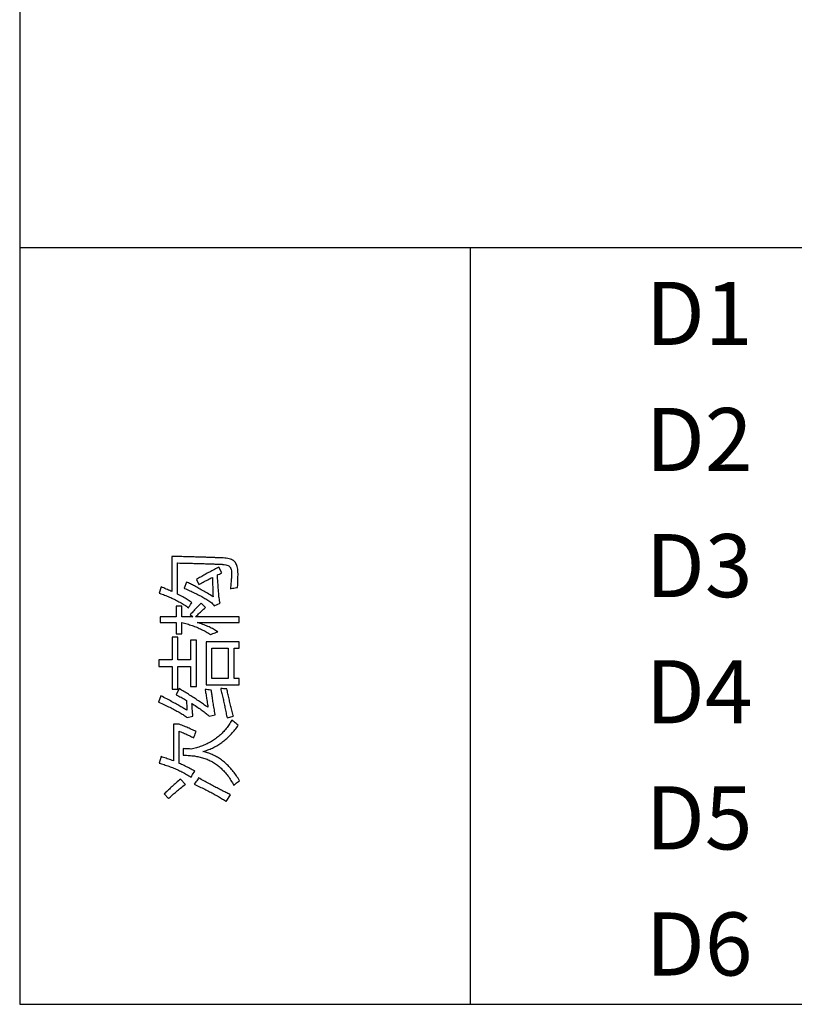
# Model space of a CAD drawing. Extents: x -34662 to -26816, y -10550 to -7168.
# Drawn here: x -28072 to -28029, y -9759 to -9704 of the extents above; entities that cross this region are included whole.
import ezdxf

# ---------------------------------------------------------------- set-up
doc = ezdxf.new("R2010")
doc.units = 0
doc.layers.get('0').update_dxf_attribs({"linetype": 'CONTINUOUS'})
for name, color, linetype in [('Chinesisch', 9, 'CONTINUOUS'), ('TXT', 1, 'CONTINUOUS'), ('V25', 4, 'CONTINUOUS')]:
    doc.layers.add(name, color=color, linetype=linetype)
doc.styles.add('ARIAL', font='arial.ttf')

# ---------------------------------------------------------------- blocks, each defined once
blk = doc.blocks.new('A$C27434478')
at = {"layer": 'Chinesisch'}
for p, q in [((28.553, -2082.483), (28.437, -2082.479)), ((28.437, -2082.479), (28.437, -2084.427)), ((28.667, -2082.486), (28.553, -2082.483)), ((28.778, -2082.489), (28.667, -2082.486)), ((28.888, -2082.492), (28.778, -2082.489)), ((28.995, -2082.495), (28.888, -2082.492)), ((29.099, -2082.498), (28.995, -2082.495)), ((29.202, -2082.501), (29.099, -2082.498)), ((29.301, -2082.504), (29.202, -2082.501)), ((29.399, -2082.507), (29.301, -2082.504)), ((29.495, -2082.509), (29.399, -2082.507)), ((29.588, -2082.512), (29.495, -2082.509)), ((29.679, -2082.514), (29.588, -2082.512)), ((29.768, -2082.517), (29.679, -2082.514)), ((29.854, -2082.52), (29.768, -2082.517)), ((29.938, -2082.522), (29.854, -2082.52)), ((30.02, -2082.525), (29.938, -2082.522)), ((30.1, -2082.527), (30.02, -2082.525)), ((30.178, -2082.53), (30.1, -2082.527)), ((30.252, -2082.532), (30.178, -2082.53)), ((30.325, -2082.534), (30.252, -2082.532)), ((30.396, -2082.536), (30.325, -2082.534)), ((30.464, -2082.539), (30.396, -2082.536)), ((30.53, -2082.541), (30.464, -2082.539)), ((30.594, -2082.543), (30.53, -2082.541)), ((30.656, -2082.545), (30.594, -2082.543)), ((30.715, -2082.547), (30.656, -2082.545)), ((30.772, -2082.549), (30.715, -2082.547)), ((30.827, -2082.551), (30.772, -2082.549)), ((30.879, -2082.553), (30.827, -2082.551)), ((30.929, -2082.555), (30.879, -2082.553)), ((30.978, -2082.557), (30.929, -2082.555)), ((31.023, -2082.558), (30.978, -2082.557)), ((31.067, -2082.56), (31.023, -2082.558)), ((31.108, -2082.562), (31.067, -2082.56)), ((31.147, -2082.564), (31.108, -2082.562)), ((31.183, -2082.565), (31.147, -2082.564)), ((31.218, -2082.566), (31.183, -2082.565)), ((31.25, -2082.568), (31.218, -2082.566)), ((31.279, -2082.57), (31.25, -2082.568)), ((31.292, -2082.57), (31.279, -2082.57)), ((31.384, -2082.576), (31.292, -2082.57)), ((31.471, -2082.586), (31.384, -2082.576)), ((31.552, -2082.599), (31.471, -2082.586)), ((31.626, -2082.616), (31.552, -2082.599)), ((31.694, -2082.636), (31.626, -2082.616)), ((31.756, -2082.66), (31.694, -2082.636)), ((31.812, -2082.687), (31.756, -2082.66)), ((28.767, -2084.585), (28.767, -2082.846)), ((28.767, -2082.846), (28.782, -2082.846)), ((28.782, -2082.846), (28.89, -2082.849)), ((28.89, -2082.849), (28.995, -2082.851)), ((28.995, -2082.851), (29.099, -2082.853)), ((29.099, -2082.853), (29.2, -2082.856)), ((29.2, -2082.856), (29.299, -2082.859)), ((29.299, -2082.859), (29.396, -2082.861)), ((29.396, -2082.861), (29.491, -2082.864)), ((29.491, -2082.864), (29.584, -2082.866)), ((29.584, -2082.866), (29.674, -2082.869)), ((29.674, -2082.869), (29.762, -2082.871)), ((29.762, -2082.871), (29.848, -2082.873)), ((29.848, -2082.873), (29.933, -2082.876)), ((29.933, -2082.876), (30.014, -2082.878)), ((30.014, -2082.878), (30.094, -2082.881)), ((30.094, -2082.881), (30.172, -2082.883)), ((30.172, -2082.883), (30.247, -2082.885)), ((30.247, -2082.885), (30.32, -2082.887)), ((30.32, -2082.887), (30.392, -2082.89)), ((30.392, -2082.89), (30.461, -2082.892)), ((30.461, -2082.892), (30.527, -2082.894)), ((30.527, -2082.894), (30.592, -2082.897)), ((30.592, -2082.897), (30.655, -2082.899)), ((30.655, -2082.899), (30.715, -2082.901)), ((30.715, -2082.901), (30.773, -2082.903)), ((30.806, -2083.208), (30.739, -2083.244)), ((30.773, -2082.903), (30.83, -2082.905)), ((30.873, -2083.173), (30.806, -2083.208)), ((30.83, -2082.905), (30.883, -2082.907)), ((30.94, -2083.137), (30.873, -2083.173)), ((30.883, -2082.907), (30.935, -2082.909)), ((30.935, -2082.909), (30.985, -2082.911)), ((31.009, -2083.101), (30.94, -2083.137)), ((30.985, -2082.911), (31.033, -2082.913)), ((31.049, -2083.08), (31.009, -2083.101)), ((31.033, -2082.913), (31.078, -2082.915)), ((31.22, -2083.401), (31.049, -2083.08)), ((31.078, -2082.915), (31.121, -2082.917)), ((31.121, -2082.917), (31.162, -2082.918)), ((31.162, -2082.918), (31.201, -2082.92)), ((31.201, -2082.92), (31.238, -2082.922)), ((31.238, -2082.922), (31.263, -2082.924)), ((31.263, -2082.924), (31.356, -2082.932)), ((31.356, -2082.932), (31.437, -2082.945)), ((31.437, -2082.945), (31.507, -2082.964)), ((31.507, -2082.964), (31.565, -2082.987)), ((31.565, -2082.987), (31.613, -2083.015)), ((31.613, -2083.015), (31.649, -2083.049)), ((31.649, -2083.049), (31.66, -2083.06)), ((31.66, -2083.06), (31.691, -2083.103)), ((31.691, -2083.103), (31.716, -2083.155)), ((31.716, -2083.155), (31.735, -2083.218)), ((31.735, -2083.218), (31.749, -2083.292)), ((31.863, -2082.717), (31.812, -2082.687)), ((31.906, -2082.751), (31.863, -2082.717)), ((31.943, -2082.787), (31.906, -2082.751)), ((31.976, -2082.827), (31.943, -2082.787)), ((32.006, -2082.873), (31.976, -2082.827)), ((32.032, -2082.925), (32.006, -2082.873)), ((32.056, -2082.983), (32.032, -2082.925)), ((32.075, -2083.047), (32.056, -2082.983)), ((32.091, -2083.117), (32.075, -2083.047)), ((32.103, -2083.193), (32.091, -2083.117)), ((32.112, -2083.275), (32.103, -2083.193)), ((29.864, -2083.729), (29.806, -2083.763)), ((29.806, -2083.763), (29.951, -2084.038)), ((29.923, -2083.695), (29.864, -2083.729)), ((29.983, -2083.662), (29.923, -2083.695)), ((30.043, -2083.627), (29.983, -2083.662)), ((30.104, -2083.593), (30.043, -2083.627)), ((30.165, -2083.559), (30.104, -2083.593)), ((30.227, -2083.524), (30.165, -2083.559)), ((30.289, -2083.49), (30.227, -2083.524)), ((30.351, -2083.455), (30.289, -2083.49)), ((30.415, -2083.42), (30.351, -2083.455)), ((30.479, -2083.385), (30.415, -2083.42)), ((30.438, -2083.778), (30.503, -2083.745)), ((30.543, -2083.35), (30.479, -2083.385)), ((30.503, -2083.745), (30.567, -2083.713)), ((30.608, -2083.315), (30.543, -2083.35)), ((30.567, -2083.713), (30.631, -2083.681)), ((30.674, -2083.279), (30.608, -2083.315)), ((30.631, -2083.681), (30.696, -2083.65)), ((30.739, -2083.244), (30.674, -2083.279)), ((30.696, -2083.65), (30.698, -2083.695)), ((30.698, -2083.695), (30.7, -2083.755)), ((30.7, -2083.755), (30.703, -2083.817)), ((30.976, -2083.514), (31.023, -2083.492)), ((30.98, -2083.588), (30.976, -2083.514)), ((30.985, -2083.661), (30.98, -2083.588)), ((30.99, -2083.734), (30.985, -2083.661)), ((30.995, -2083.807), (30.99, -2083.734)), ((31.023, -2083.492), (31.088, -2083.461)), ((31.088, -2083.461), (31.154, -2083.431)), ((31.154, -2083.431), (31.22, -2083.401)), ((31.745, -2083.752), (31.741, -2083.823)), ((31.749, -2083.683), (31.745, -2083.752)), ((31.749, -2083.292), (31.756, -2083.376)), ((31.753, -2083.614), (31.749, -2083.683)), ((31.755, -2083.547), (31.753, -2083.614)), ((31.757, -2083.482), (31.755, -2083.547)), ((31.756, -2083.376), (31.757, -2083.469)), ((31.757, -2083.469), (31.757, -2083.482)), ((32.117, -2083.363), (32.112, -2083.275)), ((32.113, -2083.809), (32.115, -2083.738)), ((32.115, -2083.738), (32.117, -2083.666)), ((32.119, -2083.456), (32.117, -2083.363)), ((32.117, -2083.666), (32.118, -2083.595)), ((32.118, -2083.595), (32.119, -2083.526)), ((32.119, -2083.526), (32.119, -2083.456)), ((27.855, -2084.174), (27.742, -2084.522)), ((27.925, -2084.204), (27.855, -2084.174)), ((27.995, -2084.233), (27.925, -2084.204)), ((28.063, -2084.263), (27.995, -2084.233)), ((28.131, -2084.292), (28.063, -2084.263)), ((28.197, -2084.32), (28.131, -2084.292)), ((29.264, -2083.908), (29.124, -2084.247)), ((29.124, -2084.247), (29.144, -2084.255)), ((29.144, -2084.255), (29.219, -2084.287)), ((29.219, -2084.287), (29.293, -2084.32)), ((29.315, -2083.931), (29.264, -2083.908)), ((29.367, -2083.955), (29.315, -2083.931)), ((29.421, -2083.981), (29.367, -2083.955)), ((29.476, -2084.008), (29.421, -2083.981)), ((29.531, -2084.035), (29.476, -2084.008)), ((29.588, -2084.064), (29.531, -2084.035)), ((29.645, -2084.094), (29.588, -2084.064)), ((29.704, -2084.125), (29.645, -2084.094)), ((29.764, -2084.156), (29.704, -2084.125)), ((29.825, -2084.189), (29.764, -2084.156)), ((29.887, -2084.223), (29.825, -2084.189)), ((29.95, -2084.258), (29.887, -2084.223)), ((30.014, -2084.294), (29.95, -2084.258)), ((29.951, -2084.038), (29.99, -2084.016)), ((29.99, -2084.016), (30.053, -2083.981)), ((30.079, -2084.331), (30.014, -2084.294)), ((30.053, -2083.981), (30.117, -2083.946)), ((30.117, -2083.946), (30.181, -2083.912)), ((30.181, -2083.912), (30.246, -2083.878)), ((30.246, -2083.878), (30.31, -2083.844)), ((30.31, -2083.844), (30.374, -2083.811)), ((30.374, -2083.811), (30.438, -2083.778)), ((30.703, -2083.817), (30.705, -2083.88)), ((30.705, -2083.88), (30.708, -2083.946)), ((30.708, -2083.946), (30.71, -2084.015)), ((30.71, -2084.015), (30.712, -2084.084)), ((30.712, -2084.084), (30.715, -2084.156)), ((30.715, -2084.156), (30.718, -2084.231)), ((30.718, -2084.231), (30.72, -2084.307)), ((30.72, -2084.307), (30.722, -2084.386)), ((31, -2083.88), (30.995, -2083.807)), ((31.004, -2083.952), (31, -2083.88)), ((31.009, -2084.024), (31.004, -2083.952)), ((31.014, -2084.097), (31.009, -2084.024)), ((31.019, -2084.169), (31.014, -2084.097)), ((31.025, -2084.241), (31.019, -2084.169)), ((31.03, -2084.313), (31.025, -2084.241)), ((31.035, -2084.385), (31.03, -2084.313)), ((31.707, -2084.199), (31.699, -2084.278)), ((31.699, -2084.278), (31.745, -2084.268)), ((31.715, -2084.121), (31.707, -2084.199)), ((31.723, -2084.044), (31.715, -2084.121)), ((31.729, -2083.969), (31.723, -2084.044)), ((31.735, -2083.896), (31.729, -2083.969)), ((31.741, -2083.823), (31.735, -2083.896)), ((31.745, -2084.268), (31.82, -2084.251)), ((31.82, -2084.251), (31.892, -2084.237)), ((31.892, -2084.237), (31.962, -2084.223)), ((31.962, -2084.223), (32.031, -2084.212)), ((32.031, -2084.212), (32.096, -2084.201)), ((32.096, -2084.201), (32.098, -2084.178)), ((32.098, -2084.178), (32.101, -2084.103)), ((32.101, -2084.103), (32.105, -2084.029)), ((32.105, -2084.029), (32.108, -2083.955)), ((32.108, -2083.955), (32.111, -2083.882)), ((32.111, -2083.882), (32.113, -2083.809)), ((27.742, -2084.522), (27.761, -2084.529)), ((27.761, -2084.529), (27.833, -2084.553)), ((27.833, -2084.553), (27.904, -2084.578)), ((27.904, -2084.578), (27.974, -2084.604)), ((27.974, -2084.604), (28.045, -2084.63)), ((28.045, -2084.63), (28.114, -2084.657)), ((28.114, -2084.657), (28.182, -2084.685)), ((28.182, -2084.685), (28.25, -2084.713)), ((28.262, -2084.349), (28.197, -2084.32)), ((28.25, -2084.713), (28.318, -2084.742)), ((28.327, -2084.377), (28.262, -2084.349)), ((28.318, -2084.742), (28.384, -2084.771)), ((28.39, -2084.405), (28.327, -2084.377)), ((28.384, -2084.771), (28.451, -2084.801)), ((28.437, -2084.427), (28.39, -2084.405)), ((28.451, -2084.801), (28.516, -2084.833)), ((28.516, -2084.833), (28.581, -2084.864)), ((28.841, -2084.623), (28.767, -2084.585)), ((28.912, -2084.661), (28.841, -2084.623)), ((28.981, -2084.698), (28.912, -2084.661)), ((29.048, -2084.735), (28.981, -2084.698)), ((29.115, -2084.772), (29.048, -2084.735)), ((29.178, -2084.809), (29.115, -2084.772)), ((29.24, -2084.845), (29.178, -2084.809)), ((29.3, -2084.882), (29.24, -2084.845)), ((29.293, -2084.32), (29.367, -2084.352)), ((29.367, -2084.352), (29.439, -2084.385)), ((29.439, -2084.385), (29.51, -2084.418)), ((29.51, -2084.418), (29.58, -2084.45)), ((29.58, -2084.45), (29.649, -2084.483)), ((29.649, -2084.483), (29.717, -2084.516)), ((29.717, -2084.516), (29.784, -2084.549)), ((29.784, -2084.549), (29.85, -2084.582)), ((29.85, -2084.582), (29.915, -2084.614)), ((29.915, -2084.614), (29.978, -2084.647)), ((29.978, -2084.647), (30.041, -2084.68)), ((30.041, -2084.68), (30.103, -2084.713)), ((30.146, -2084.369), (30.079, -2084.331)), ((30.103, -2084.713), (30.163, -2084.746)), ((30.213, -2084.409), (30.146, -2084.369)), ((30.163, -2084.746), (30.223, -2084.779)), ((30.282, -2084.448), (30.213, -2084.409)), ((30.223, -2084.779), (30.28, -2084.813)), ((30.28, -2084.813), (30.338, -2084.846)), ((30.352, -2084.49), (30.282, -2084.448)), ((30.338, -2084.846), (30.394, -2084.879)), ((30.422, -2084.532), (30.352, -2084.49)), ((30.495, -2084.575), (30.422, -2084.532)), ((30.568, -2084.62), (30.495, -2084.575)), ((30.641, -2084.665), (30.568, -2084.62)), ((30.716, -2084.711), (30.641, -2084.665)), ((30.732, -2084.721), (30.716, -2084.711)), ((30.722, -2084.386), (30.725, -2084.466)), ((30.725, -2084.466), (30.728, -2084.549)), ((30.728, -2084.549), (30.729, -2084.634)), ((30.729, -2084.634), (30.732, -2084.721)), ((31.041, -2084.456), (31.035, -2084.385)), ((31.046, -2084.528), (31.041, -2084.456)), ((31.052, -2084.6), (31.046, -2084.528)), ((31.057, -2084.671), (31.052, -2084.6)), ((31.063, -2084.725), (31.057, -2084.671)), ((31.057, -2084.671), (31.057, -2084.671)), ((31.072, -2084.787), (31.063, -2084.725)), ((31.084, -2084.856), (31.072, -2084.787)), ((31.098, -2084.933), (31.084, -2084.856)), ((28.581, -2084.864), (28.645, -2084.896)), ((28.645, -2084.896), (28.709, -2084.929)), ((28.993, -2085.25), (28.691, -2085.25)), ((28.691, -2085.25), (28.691, -2085.837)), ((28.709, -2084.929), (28.772, -2084.962)), ((28.772, -2084.962), (28.834, -2084.996)), ((28.834, -2084.996), (28.896, -2085.031)), ((28.896, -2085.031), (28.957, -2085.066)), ((28.957, -2085.066), (29.018, -2085.102)), ((28.993, -2085.837), (28.993, -2085.25)), ((29.018, -2085.102), (29.078, -2085.138)), ((29.078, -2085.138), (29.137, -2085.176)), ((29.137, -2085.176), (29.196, -2085.213)), ((29.196, -2085.213), (29.254, -2085.252)), ((29.254, -2085.252), (29.311, -2085.291)), ((29.359, -2084.918), (29.3, -2084.882)), ((29.311, -2085.291), (29.368, -2085.331)), ((29.415, -2084.955), (29.359, -2084.918)), ((29.368, -2085.331), (29.397, -2085.284)), ((29.397, -2085.284), (29.44, -2085.218)), ((29.47, -2084.99), (29.415, -2084.955)), ((29.44, -2085.218), (29.481, -2085.158)), ((29.523, -2085.026), (29.47, -2084.99)), ((29.481, -2085.158), (29.52, -2085.102)), ((29.52, -2085.102), (29.558, -2085.051)), ((29.558, -2085.051), (29.523, -2085.026)), ((29.76, -2085.399), (29.71, -2085.452)), ((29.809, -2085.346), (29.76, -2085.399)), ((29.86, -2085.292), (29.809, -2085.346)), ((29.91, -2085.239), (29.86, -2085.292)), ((29.962, -2085.185), (29.91, -2085.239)), ((30.014, -2085.13), (29.962, -2085.185)), ((30.065, -2085.076), (30.014, -2085.13)), ((30.068, -2085.073), (30.065, -2085.076)), ((30.317, -2085.313), (30.068, -2085.073)), ((30.198, -2085.418), (30.256, -2085.366)), ((30.256, -2085.366), (30.317, -2085.313)), ((30.394, -2084.879), (30.449, -2084.912)), ((30.449, -2084.912), (30.503, -2084.945)), ((30.503, -2084.945), (30.556, -2084.978)), ((30.556, -2084.978), (30.603, -2085.014)), ((30.603, -2085.014), (30.659, -2085.06)), ((30.659, -2085.06), (30.71, -2085.111)), ((30.71, -2085.111), (30.757, -2085.164)), ((30.757, -2085.164), (30.8, -2085.223)), ((30.8, -2085.223), (31.125, -2085.069)), ((31.114, -2085.017), (31.098, -2084.933)), ((31.125, -2085.069), (31.114, -2085.017)), ((27.796, -2085.837), (27.796, -2086.149)), ((28.691, -2085.837), (27.796, -2085.837)), ((29.603, -2085.837), (28.993, -2085.837)), ((29.519, -2085.659), (29.472, -2085.71)), ((29.472, -2085.71), (29.603, -2085.837)), ((29.566, -2085.608), (29.519, -2085.659)), ((29.614, -2085.556), (29.566, -2085.608)), ((29.662, -2085.504), (29.614, -2085.556)), ((29.71, -2085.452), (29.662, -2085.504)), ((29.761, -2085.837), (29.786, -2085.811)), ((32.182, -2085.837), (29.761, -2085.837)), ((29.786, -2085.811), (29.832, -2085.765)), ((29.832, -2085.765), (29.88, -2085.717)), ((29.88, -2085.717), (29.929, -2085.668)), ((29.929, -2085.668), (29.98, -2085.62)), ((29.98, -2085.62), (30.032, -2085.57)), ((30.032, -2085.57), (30.086, -2085.52)), ((30.086, -2085.52), (30.141, -2085.469)), ((30.141, -2085.469), (30.198, -2085.418)), ((32.182, -2086.149), (32.182, -2085.837)), ((27.796, -2086.149), (28.691, -2086.149)), ((28.691, -2086.149), (28.691, -2086.786)), ((28.993, -2086.786), (28.993, -2086.153)), ((28.993, -2086.153), (29.009, -2086.157)), ((29.009, -2086.157), (29.08, -2086.173)), ((29.08, -2086.173), (29.152, -2086.191)), ((29.152, -2086.191), (29.222, -2086.21)), ((29.222, -2086.21), (29.292, -2086.229)), ((29.292, -2086.229), (29.362, -2086.25)), ((29.362, -2086.25), (29.432, -2086.272)), ((29.432, -2086.272), (29.5, -2086.293)), ((29.5, -2086.293), (29.568, -2086.317)), ((29.568, -2086.317), (29.636, -2086.341)), ((29.636, -2086.341), (29.704, -2086.366)), ((29.704, -2086.366), (29.771, -2086.392)), ((29.771, -2086.392), (29.837, -2086.419)), ((29.837, -2086.419), (29.903, -2086.447)), ((29.936, -2086.175), (29.856, -2086.149)), ((29.856, -2086.149), (32.182, -2086.149)), ((29.903, -2086.447), (29.969, -2086.477)), ((30.014, -2086.201), (29.936, -2086.175)), ((29.969, -2086.477), (30.034, -2086.506)), ((30.09, -2086.228), (30.014, -2086.201)), ((30.165, -2086.255), (30.09, -2086.228)), ((30.238, -2086.283), (30.165, -2086.255)), ((30.309, -2086.311), (30.238, -2086.283)), ((30.378, -2086.34), (30.309, -2086.311)), ((30.446, -2086.369), (30.378, -2086.34)), ((30.511, -2086.399), (30.446, -2086.369)), ((30.575, -2086.429), (30.511, -2086.399)), ((30.637, -2086.461), (30.575, -2086.429)), ((30.698, -2086.492), (30.637, -2086.461)), ((30.756, -2086.524), (30.698, -2086.492)), ((28.781, -2086.967), (28.456, -2086.967)), ((28.456, -2086.967), (28.456, -2088.232)), ((28.691, -2086.786), (28.993, -2086.786)), ((28.781, -2088.232), (28.781, -2086.967)), ((30.034, -2086.506), (30.098, -2086.537)), ((30.098, -2086.537), (30.162, -2086.569)), ((30.162, -2086.569), (30.225, -2086.602)), ((30.225, -2086.602), (30.288, -2086.635)), ((30.288, -2086.635), (30.351, -2086.67)), ((30.351, -2086.67), (30.413, -2086.705)), ((30.413, -2086.705), (30.475, -2086.742)), ((30.475, -2086.742), (30.536, -2086.779)), ((30.536, -2086.779), (30.597, -2086.818)), ((30.597, -2086.818), (30.655, -2086.794)), ((30.655, -2086.794), (30.724, -2086.766)), ((30.724, -2086.766), (30.793, -2086.741)), ((30.812, -2086.557), (30.756, -2086.524)), ((30.793, -2086.741), (30.86, -2086.717)), ((30.867, -2086.59), (30.812, -2086.557)), ((30.86, -2086.717), (30.927, -2086.694)), ((30.921, -2086.624), (30.867, -2086.59)), ((30.972, -2086.658), (30.921, -2086.624)), ((30.927, -2086.694), (30.994, -2086.673)), ((30.994, -2086.673), (30.972, -2086.658)), ((29.811, -2087.125), (29.486, -2087.125)), ((29.486, -2087.125), (29.486, -2088.232)), ((29.811, -2089.696), (29.811, -2087.125)), ((30.343, -2087.22), (30.343, -2089.606)), ((32.178, -2087.22), (30.343, -2087.22)), ((30.66, -2089.253), (30.66, -2087.573)), ((30.66, -2087.573), (31.581, -2087.573)), ((31.581, -2087.573), (31.581, -2089.253)), ((31.897, -2089.253), (31.897, -2087.573)), ((31.897, -2087.573), (32.178, -2087.573)), ((32.178, -2087.573), (32.178, -2087.22)), ((27.733, -2088.232), (27.733, -2088.594)), ((28.456, -2088.232), (27.733, -2088.232)), ((27.733, -2088.594), (28.456, -2088.594)), ((28.456, -2088.594), (28.456, -2089.845)), ((29.486, -2088.232), (28.781, -2088.232)), ((28.781, -2089.845), (28.781, -2088.594)), ((28.781, -2088.594), (29.486, -2088.594)), ((29.486, -2088.594), (29.486, -2089.696)), ((29.486, -2089.696), (29.811, -2089.696)), ((30.343, -2089.606), (32.178, -2089.606)), ((31.581, -2089.253), (30.66, -2089.253)), ((32.178, -2089.253), (31.897, -2089.253)), ((32.178, -2089.606), (32.178, -2089.253)), ((27.837, -2090.225), (27.702, -2090.568)), ((27.92, -2090.267), (27.837, -2090.225)), ((28.001, -2090.309), (27.92, -2090.267)), ((28.081, -2090.35), (28.001, -2090.309)), ((28.456, -2089.845), (28.781, -2089.845)), ((28.857, -2089.823), (28.691, -2090.157)), ((28.691, -2090.157), (28.694, -2090.159)), ((28.694, -2090.159), (28.762, -2090.196)), ((28.762, -2090.196), (28.828, -2090.232)), ((28.828, -2090.232), (28.894, -2090.268)), ((28.923, -2089.862), (28.857, -2089.823)), ((28.894, -2090.268), (28.958, -2090.304)), ((28.988, -2089.901), (28.923, -2089.862)), ((28.958, -2090.304), (29.021, -2090.339)), ((29.052, -2089.94), (28.988, -2089.901)), ((29.117, -2089.98), (29.052, -2089.94)), ((29.18, -2090.019), (29.117, -2089.98)), ((29.244, -2090.058), (29.18, -2090.019)), ((29.307, -2090.098), (29.244, -2090.058)), ((29.369, -2090.137), (29.307, -2090.098)), ((29.432, -2090.177), (29.369, -2090.137)), ((29.494, -2090.216), (29.432, -2090.177)), ((29.556, -2090.256), (29.494, -2090.216)), ((29.617, -2090.295), (29.556, -2090.256)), ((29.678, -2090.335), (29.617, -2090.295)), ((30.294, -2089.863), (30.303, -2089.914)), ((30.367, -2089.874), (30.294, -2089.863)), ((30.303, -2089.914), (30.313, -2089.974)), ((30.313, -2089.974), (30.323, -2090.036)), ((30.323, -2090.036), (30.333, -2090.1)), ((30.333, -2090.1), (30.344, -2090.166)), ((30.344, -2090.166), (30.355, -2090.234)), ((30.355, -2090.234), (30.366, -2090.305)), ((30.366, -2090.305), (30.377, -2090.377)), ((30.44, -2089.884), (30.367, -2089.874)), ((30.512, -2089.892), (30.44, -2089.884)), ((30.583, -2089.899), (30.512, -2089.892)), ((30.637, -2089.904), (30.583, -2089.899)), ((30.645, -2089.958), (30.637, -2089.904)), ((30.653, -2090.013), (30.645, -2089.958)), ((30.662, -2090.07), (30.653, -2090.013)), ((30.67, -2090.13), (30.662, -2090.07)), ((30.68, -2090.191), (30.67, -2090.13)), ((30.689, -2090.255), (30.68, -2090.191)), ((30.699, -2090.32), (30.689, -2090.255)), ((30.71, -2090.388), (30.699, -2090.32)), ((31.157, -2089.818), (31.157, -2089.822)), ((31.232, -2089.823), (31.157, -2089.818)), ((31.157, -2089.822), (31.175, -2089.891)), ((31.175, -2089.891), (31.191, -2089.96)), ((31.191, -2089.96), (31.208, -2090.03)), ((31.208, -2090.03), (31.224, -2090.099)), ((31.224, -2090.099), (31.24, -2090.169)), ((31.306, -2089.827), (31.232, -2089.823)), ((31.24, -2090.169), (31.256, -2090.239)), ((31.256, -2090.239), (31.273, -2090.309)), ((31.273, -2090.309), (31.289, -2090.379)), ((31.378, -2089.83), (31.306, -2089.827)), ((31.449, -2089.832), (31.378, -2089.83)), ((31.5, -2089.832), (31.449, -2089.832)), ((31.514, -2089.9), (31.5, -2089.832)), ((31.529, -2089.968), (31.514, -2089.9)), ((31.544, -2090.037), (31.529, -2089.968)), ((31.559, -2090.106), (31.544, -2090.037)), ((31.574, -2090.175), (31.559, -2090.106)), ((31.59, -2090.244), (31.574, -2090.175)), ((31.605, -2090.313), (31.59, -2090.244)), ((31.621, -2090.383), (31.605, -2090.313)), ((27.702, -2090.568), (27.723, -2090.577)), ((27.723, -2090.577), (27.804, -2090.613)), ((27.804, -2090.613), (27.885, -2090.648)), ((27.885, -2090.648), (27.964, -2090.683)), ((27.964, -2090.683), (28.041, -2090.718)), ((28.041, -2090.718), (28.116, -2090.753)), ((28.159, -2090.391), (28.081, -2090.35)), ((28.116, -2090.753), (28.191, -2090.788)), ((28.234, -2090.431), (28.159, -2090.391)), ((28.191, -2090.788), (28.263, -2090.823)), ((28.309, -2090.47), (28.234, -2090.431)), ((28.263, -2090.823), (28.334, -2090.857)), ((28.381, -2090.508), (28.309, -2090.47)), ((28.334, -2090.857), (28.403, -2090.892)), ((28.451, -2090.546), (28.381, -2090.508)), ((28.52, -2090.583), (28.451, -2090.546)), ((28.587, -2090.62), (28.52, -2090.583)), ((28.651, -2090.655), (28.587, -2090.62)), ((28.714, -2090.69), (28.651, -2090.655)), ((28.776, -2090.725), (28.714, -2090.69)), ((28.835, -2090.758), (28.776, -2090.725)), ((28.892, -2090.792), (28.835, -2090.758)), ((28.948, -2090.823), (28.892, -2090.792)), ((29.002, -2090.855), (28.948, -2090.823)), ((29.054, -2090.886), (29.002, -2090.855)), ((29.021, -2090.339), (29.083, -2090.374)), ((29.083, -2090.374), (29.144, -2090.409)), ((29.144, -2090.409), (29.204, -2090.444)), ((29.204, -2090.444), (29.262, -2090.478)), ((29.262, -2090.478), (29.263, -2090.52)), ((29.263, -2090.52), (29.265, -2090.594)), ((29.265, -2090.594), (29.268, -2090.667)), ((29.268, -2090.667), (29.27, -2090.74)), ((29.27, -2090.74), (29.272, -2090.813)), ((29.272, -2090.813), (29.274, -2090.884)), ((29.563, -2090.656), (29.586, -2090.671)), ((29.567, -2090.735), (29.563, -2090.656)), ((29.572, -2090.813), (29.567, -2090.735)), ((29.578, -2090.888), (29.572, -2090.813)), ((29.586, -2090.671), (29.664, -2090.719)), ((29.664, -2090.719), (29.739, -2090.767)), ((29.738, -2090.374), (29.678, -2090.335)), ((29.799, -2090.414), (29.738, -2090.374)), ((29.739, -2090.767), (29.812, -2090.813)), ((29.858, -2090.453), (29.799, -2090.414)), ((29.812, -2090.813), (29.882, -2090.86)), ((29.917, -2090.493), (29.858, -2090.453)), ((29.882, -2090.86), (29.949, -2090.904)), ((29.976, -2090.532), (29.917, -2090.493)), ((30.036, -2090.572), (29.976, -2090.532)), ((30.094, -2090.612), (30.036, -2090.572)), ((30.152, -2090.651), (30.094, -2090.612)), ((30.209, -2090.691), (30.152, -2090.651)), ((30.266, -2090.731), (30.209, -2090.691)), ((30.323, -2090.77), (30.266, -2090.731)), ((30.38, -2090.809), (30.323, -2090.77)), ((30.377, -2090.377), (30.388, -2090.452)), ((30.436, -2090.849), (30.38, -2090.809)), ((30.388, -2090.452), (30.4, -2090.528)), ((30.4, -2090.528), (30.411, -2090.608)), ((30.411, -2090.608), (30.423, -2090.689)), ((30.423, -2090.689), (30.436, -2090.772)), ((30.436, -2090.772), (30.448, -2090.857)), ((30.448, -2090.857), (30.436, -2090.849)), ((30.72, -2090.457), (30.71, -2090.388)), ((30.731, -2090.529), (30.72, -2090.457)), ((30.743, -2090.602), (30.731, -2090.529)), ((30.755, -2090.677), (30.743, -2090.602)), ((30.767, -2090.755), (30.755, -2090.677)), ((30.779, -2090.834), (30.767, -2090.755)), ((30.793, -2090.916), (30.779, -2090.834)), ((31.289, -2090.379), (31.305, -2090.449)), ((31.305, -2090.449), (31.32, -2090.52)), ((31.32, -2090.52), (31.336, -2090.591)), ((31.336, -2090.591), (31.351, -2090.661)), ((31.351, -2090.661), (31.366, -2090.732)), ((31.366, -2090.732), (31.382, -2090.803)), ((31.382, -2090.803), (31.397, -2090.874)), ((31.397, -2090.874), (31.412, -2090.945)), ((31.638, -2090.453), (31.621, -2090.383)), ((31.654, -2090.523), (31.638, -2090.453)), ((31.671, -2090.593), (31.654, -2090.523)), ((31.688, -2090.664), (31.671, -2090.593)), ((31.705, -2090.734), (31.688, -2090.664)), ((31.723, -2090.805), (31.705, -2090.734)), ((31.74, -2090.877), (31.723, -2090.805)), ((28.403, -2090.892), (28.471, -2090.926)), ((28.471, -2090.926), (28.537, -2090.961)), ((28.537, -2090.961), (28.603, -2090.995)), ((28.603, -2090.995), (28.666, -2091.029)), ((28.666, -2091.029), (28.727, -2091.064)), ((28.727, -2091.064), (28.788, -2091.097)), ((28.788, -2091.097), (28.847, -2091.131)), ((28.847, -2091.131), (28.904, -2091.165)), ((28.904, -2091.165), (28.959, -2091.198)), ((28.959, -2091.198), (29.013, -2091.232)), ((29.013, -2091.232), (29.066, -2091.265)), ((29.105, -2090.916), (29.054, -2090.886)), ((29.066, -2091.265), (29.117, -2091.299)), ((29.153, -2090.946), (29.105, -2090.916)), ((29.117, -2091.299), (29.166, -2091.332)), ((29.2, -2090.975), (29.153, -2090.946)), ((29.166, -2091.332), (29.214, -2091.365)), ((29.244, -2091.003), (29.2, -2090.975)), ((29.214, -2091.365), (29.26, -2091.399)), ((29.278, -2091.024), (29.244, -2091.003)), ((29.26, -2091.399), (29.305, -2091.431)), ((29.274, -2090.884), (29.276, -2090.955)), ((29.276, -2090.955), (29.278, -2091.024)), ((29.305, -2091.431), (29.612, -2091.346)), ((29.583, -2090.963), (29.578, -2090.888)), ((29.588, -2091.035), (29.583, -2090.963)), ((29.594, -2091.106), (29.588, -2091.035)), ((29.599, -2091.176), (29.594, -2091.106)), ((29.604, -2091.244), (29.599, -2091.176)), ((29.609, -2091.31), (29.604, -2091.244)), ((29.612, -2091.346), (29.609, -2091.31)), ((29.949, -2090.904), (30.014, -2090.949)), ((30.014, -2090.949), (30.076, -2090.993)), ((30.076, -2090.993), (30.136, -2091.035)), ((30.136, -2091.035), (30.192, -2091.077)), ((30.192, -2091.077), (30.247, -2091.117)), ((30.247, -2091.117), (30.298, -2091.158)), ((30.298, -2091.158), (30.347, -2091.197)), ((30.347, -2091.197), (30.392, -2091.235)), ((30.392, -2091.235), (30.436, -2091.273)), ((30.436, -2091.273), (30.477, -2091.31)), ((30.477, -2091.31), (30.515, -2091.346)), ((30.515, -2091.346), (30.85, -2091.273)), ((30.806, -2090.999), (30.793, -2090.916)), ((30.819, -2091.085), (30.806, -2090.999)), ((30.833, -2091.172), (30.819, -2091.085)), ((30.848, -2091.262), (30.833, -2091.172)), ((30.85, -2091.273), (30.848, -2091.262)), ((31.412, -2090.945), (31.427, -2091.017)), ((31.427, -2091.017), (31.441, -2091.089)), ((31.441, -2091.089), (31.456, -2091.16)), ((31.456, -2091.16), (31.471, -2091.233)), ((31.471, -2091.233), (31.485, -2091.304)), ((31.485, -2091.304), (31.499, -2091.377)), ((31.499, -2091.377), (31.514, -2091.45)), ((31.514, -2091.45), (31.861, -2091.35)), ((31.758, -2090.949), (31.74, -2090.877)), ((31.776, -2091.02), (31.758, -2090.949)), ((31.794, -2091.093), (31.776, -2091.02)), ((31.813, -2091.164), (31.794, -2091.093)), ((31.831, -2091.237), (31.813, -2091.164)), ((31.851, -2091.31), (31.831, -2091.237)), ((31.861, -2091.35), (31.851, -2091.31)), ((28.857, -2091.802), (28.537, -2091.802)), ((28.537, -2091.802), (28.537, -2093.835)), ((28.928, -2091.829), (28.857, -2091.802)), ((28.998, -2091.855), (28.928, -2091.829)), ((29.068, -2091.882), (28.998, -2091.855)), ((29.136, -2091.909), (29.068, -2091.882)), ((29.204, -2091.937), (29.136, -2091.909)), ((29.271, -2091.965), (29.204, -2091.937)), ((29.338, -2091.994), (29.271, -2091.965)), ((31.552, -2091.925), (31.51, -2091.982)), ((31.593, -2091.868), (31.552, -2091.925)), ((31.632, -2091.81), (31.593, -2091.868)), ((31.672, -2091.751), (31.632, -2091.81)), ((31.71, -2091.69), (31.672, -2091.751)), ((31.747, -2091.628), (31.71, -2091.69)), ((31.783, -2091.565), (31.747, -2091.628)), ((31.784, -2091.562), (31.783, -2091.565)), ((31.846, -2091.619), (31.784, -2091.562)), ((31.905, -2091.671), (31.846, -2091.619)), ((31.962, -2091.72), (31.905, -2091.671)), ((32.017, -2091.765), (31.962, -2091.72)), ((32.07, -2091.807), (32.017, -2091.765)), ((32.045, -2091.982), (32.091, -2091.92)), ((32.12, -2091.844), (32.07, -2091.807)), ((32.091, -2091.92), (32.137, -2091.856)), ((32.137, -2091.856), (32.12, -2091.844)), ((28.857, -2092.191), (28.877, -2092.198)), ((28.857, -2093.969), (28.857, -2092.191)), ((28.877, -2092.198), (28.947, -2092.225)), ((28.947, -2092.225), (29.016, -2092.252)), ((29.016, -2092.252), (29.085, -2092.28)), ((29.085, -2092.28), (29.152, -2092.309)), ((29.152, -2092.309), (29.22, -2092.338)), ((29.22, -2092.338), (29.286, -2092.367)), ((29.286, -2092.367), (29.351, -2092.398)), ((29.404, -2092.023), (29.338, -2091.994)), ((29.351, -2092.398), (29.415, -2092.428)), ((29.47, -2092.052), (29.404, -2092.023)), ((29.415, -2092.428), (29.48, -2092.459)), ((29.535, -2092.082), (29.47, -2092.052)), ((29.48, -2092.459), (29.543, -2092.491)), ((29.599, -2092.112), (29.535, -2092.082)), ((29.543, -2092.491), (29.605, -2092.524)), ((29.663, -2092.142), (29.599, -2092.112)), ((29.725, -2092.173), (29.663, -2092.142)), ((29.669, -2092.546), (29.691, -2092.472)), ((29.691, -2092.472), (29.715, -2092.402)), ((29.715, -2092.402), (29.741, -2092.334)), ((29.787, -2092.204), (29.725, -2092.173)), ((29.741, -2092.334), (29.768, -2092.27)), ((29.768, -2092.27), (29.797, -2092.209)), ((29.797, -2092.209), (29.787, -2092.204)), ((31.038, -2092.475), (30.986, -2092.518)), ((31.09, -2092.432), (31.038, -2092.475)), ((31.14, -2092.386), (31.09, -2092.432)), ((31.189, -2092.34), (31.14, -2092.386)), ((31.238, -2092.292), (31.189, -2092.34)), ((31.286, -2092.243), (31.238, -2092.292)), ((31.333, -2092.193), (31.286, -2092.243)), ((31.378, -2092.142), (31.333, -2092.193)), ((31.423, -2092.09), (31.378, -2092.142)), ((31.467, -2092.036), (31.423, -2092.09)), ((31.51, -2091.982), (31.467, -2092.036)), ((31.55, -2092.536), (31.601, -2092.487)), ((31.601, -2092.487), (31.653, -2092.436)), ((31.653, -2092.436), (31.704, -2092.384)), ((31.704, -2092.384), (31.755, -2092.331)), ((31.755, -2092.331), (31.804, -2092.276)), ((31.804, -2092.276), (31.854, -2092.22)), ((31.854, -2092.22), (31.902, -2092.162)), ((31.902, -2092.162), (31.95, -2092.104)), ((31.95, -2092.104), (31.998, -2092.044)), ((31.998, -2092.044), (32.045, -2091.982)), ((29.605, -2092.524), (29.666, -2092.556)), ((29.666, -2092.556), (29.669, -2092.546)), ((30.016, -2093.041), (29.947, -2093.063)), ((30.084, -2093.017), (30.016, -2093.041)), ((30.15, -2092.992), (30.084, -2093.017)), ((30.217, -2092.966), (30.15, -2092.992)), ((30.282, -2092.939), (30.217, -2092.966)), ((30.345, -2092.911), (30.282, -2092.939)), ((30.408, -2092.881), (30.345, -2092.911)), ((30.47, -2092.85), (30.408, -2092.881)), ((30.531, -2092.818), (30.47, -2092.85)), ((30.592, -2092.785), (30.531, -2092.818)), ((30.651, -2092.75), (30.592, -2092.785)), ((30.709, -2092.714), (30.651, -2092.75)), ((30.766, -2092.678), (30.709, -2092.714)), ((30.755, -2093.09), (30.816, -2093.059)), ((30.822, -2092.639), (30.766, -2092.678)), ((30.816, -2093.059), (30.876, -2093.026)), ((30.877, -2092.6), (30.822, -2092.639)), ((30.876, -2093.026), (30.935, -2092.993)), ((30.932, -2092.56), (30.877, -2092.6)), ((30.986, -2092.518), (30.932, -2092.56)), ((30.935, -2092.993), (30.994, -2092.958)), ((30.994, -2092.958), (31.053, -2092.921)), ((31.053, -2092.921), (31.11, -2092.884)), ((31.11, -2092.884), (31.167, -2092.845)), ((31.167, -2092.845), (31.223, -2092.805)), ((31.223, -2092.805), (31.279, -2092.763)), ((31.279, -2092.763), (31.335, -2092.72)), ((31.335, -2092.72), (31.389, -2092.676)), ((31.389, -2092.676), (31.443, -2092.631)), ((31.443, -2092.631), (31.496, -2092.584)), ((31.496, -2092.584), (31.55, -2092.536)), ((27.846, -2093.596), (27.742, -2093.962)), ((27.916, -2093.618), (27.846, -2093.596)), ((29.07, -2093.153), (29.07, -2093.514)), ((29.143, -2093.155), (29.07, -2093.153)), ((29.07, -2093.514), (29.109, -2093.515)), ((29.109, -2093.515), (29.19, -2093.517)), ((29.216, -2093.157), (29.143, -2093.155)), ((29.19, -2093.517), (29.267, -2093.52)), ((29.289, -2093.16), (29.216, -2093.157)), ((29.267, -2093.52), (29.344, -2093.524)), ((29.361, -2093.163), (29.289, -2093.16)), ((29.344, -2093.524), (29.418, -2093.529)), ((29.432, -2093.168), (29.361, -2093.163)), ((29.418, -2093.529), (29.49, -2093.536)), ((29.504, -2093.173), (29.432, -2093.168)), ((29.49, -2093.536), (29.561, -2093.543)), ((29.515, -2093.173), (29.504, -2093.173)), ((29.589, -2093.158), (29.515, -2093.173)), ((29.561, -2093.543), (29.63, -2093.551)), ((29.663, -2093.141), (29.589, -2093.158)), ((29.63, -2093.551), (29.697, -2093.56)), ((29.736, -2093.124), (29.663, -2093.141)), ((29.697, -2093.56), (29.762, -2093.571)), ((29.807, -2093.105), (29.736, -2093.124)), ((29.762, -2093.571), (29.824, -2093.582)), ((29.878, -2093.084), (29.807, -2093.105)), ((29.824, -2093.582), (29.882, -2093.592)), ((29.947, -2093.063), (29.878, -2093.084)), ((29.882, -2093.592), (29.949, -2093.605)), ((29.949, -2093.605), (30.015, -2093.62)), ((30.174, -2093.311), (30.183, -2093.309)), ((30.24, -2093.327), (30.174, -2093.311)), ((30.183, -2093.309), (30.249, -2093.289)), ((30.306, -2093.345), (30.24, -2093.327)), ((30.249, -2093.289), (30.314, -2093.27)), ((30.37, -2093.364), (30.306, -2093.345)), ((30.314, -2093.27), (30.379, -2093.248)), ((30.434, -2093.385), (30.37, -2093.364)), ((30.379, -2093.248), (30.444, -2093.224)), ((30.497, -2093.407), (30.434, -2093.385)), ((30.444, -2093.224), (30.507, -2093.2)), ((30.56, -2093.43), (30.497, -2093.407)), ((30.507, -2093.2), (30.57, -2093.175)), ((30.621, -2093.455), (30.56, -2093.43)), ((30.57, -2093.175), (30.633, -2093.147)), ((30.682, -2093.481), (30.621, -2093.455)), ((30.633, -2093.147), (30.694, -2093.119)), ((30.743, -2093.509), (30.682, -2093.481)), ((30.694, -2093.119), (30.755, -2093.09)), ((30.803, -2093.538), (30.743, -2093.509)), ((30.862, -2093.569), (30.803, -2093.538)), ((30.921, -2093.601), (30.862, -2093.569)), ((30.978, -2093.634), (30.921, -2093.601)), ((27.742, -2093.962), (27.743, -2093.962)), ((27.743, -2093.962), (27.812, -2093.981)), ((27.812, -2093.981), (27.879, -2093.999)), ((27.879, -2093.999), (27.947, -2094.019)), ((27.986, -2093.64), (27.916, -2093.618)), ((27.947, -2094.019), (28.015, -2094.04)), ((28.055, -2093.662), (27.986, -2093.64)), ((28.015, -2094.04), (28.082, -2094.061)), ((28.124, -2093.685), (28.055, -2093.662)), ((28.082, -2094.061), (28.149, -2094.083)), ((28.193, -2093.709), (28.124, -2093.685)), ((28.149, -2094.083), (28.217, -2094.106)), ((28.261, -2093.733), (28.193, -2093.709)), ((28.217, -2094.106), (28.284, -2094.129)), ((28.329, -2093.757), (28.261, -2093.733)), ((28.284, -2094.129), (28.35, -2094.154)), ((28.396, -2093.782), (28.329, -2093.757)), ((28.463, -2093.807), (28.396, -2093.782)), ((28.53, -2093.833), (28.463, -2093.807)), ((28.537, -2093.835), (28.53, -2093.833)), ((28.925, -2093.999), (28.857, -2093.969)), ((28.991, -2094.028), (28.925, -2093.999)), ((29.058, -2094.059), (28.991, -2094.028)), ((29.123, -2094.09), (29.058, -2094.059)), ((29.189, -2094.122), (29.123, -2094.09)), ((29.254, -2094.154), (29.189, -2094.122)), ((30.015, -2093.62), (30.081, -2093.636)), ((30.081, -2093.636), (30.146, -2093.654)), ((30.146, -2093.654), (30.21, -2093.674)), ((30.21, -2093.674), (30.274, -2093.695)), ((30.274, -2093.695), (30.336, -2093.717)), ((30.336, -2093.717), (30.398, -2093.742)), ((30.398, -2093.742), (30.459, -2093.767)), ((30.459, -2093.767), (30.519, -2093.794)), ((30.519, -2093.794), (30.578, -2093.823)), ((30.578, -2093.823), (30.637, -2093.853)), ((30.637, -2093.853), (30.695, -2093.885)), ((30.695, -2093.885), (30.752, -2093.919)), ((30.752, -2093.919), (30.808, -2093.954)), ((30.808, -2093.954), (30.864, -2093.991)), ((30.864, -2093.991), (30.919, -2094.028)), ((30.919, -2094.028), (30.972, -2094.068)), ((30.972, -2094.068), (31.025, -2094.109)), ((31.035, -2093.669), (30.978, -2093.634)), ((31.025, -2094.109), (31.078, -2094.152)), ((31.092, -2093.705), (31.035, -2093.669)), ((31.078, -2094.152), (31.129, -2094.196)), ((31.147, -2093.743), (31.092, -2093.705)), ((31.203, -2093.782), (31.147, -2093.743)), ((31.257, -2093.823), (31.203, -2093.782)), ((31.311, -2093.865), (31.257, -2093.823)), ((31.364, -2093.908), (31.311, -2093.865)), ((31.416, -2093.954), (31.364, -2093.908)), ((31.468, -2093.999), (31.416, -2093.954)), ((31.519, -2094.047), (31.468, -2093.999)), ((31.569, -2094.096), (31.519, -2094.047)), ((31.619, -2094.147), (31.569, -2094.096)), ((31.668, -2094.199), (31.619, -2094.147)), ((28.35, -2094.154), (28.417, -2094.179)), ((28.417, -2094.179), (28.484, -2094.206)), ((28.484, -2094.206), (28.55, -2094.232)), ((28.55, -2094.232), (28.616, -2094.26)), ((28.616, -2094.26), (28.682, -2094.289)), ((28.682, -2094.289), (28.748, -2094.318)), ((28.748, -2094.318), (28.814, -2094.348)), ((28.814, -2094.348), (28.88, -2094.378)), ((28.88, -2094.378), (28.945, -2094.41)), ((28.945, -2094.41), (29.01, -2094.442)), ((29.01, -2094.442), (29.075, -2094.476)), ((29.075, -2094.476), (29.14, -2094.509)), ((29.14, -2094.509), (29.205, -2094.545)), ((29.205, -2094.545), (29.269, -2094.58)), ((29.318, -2094.186), (29.254, -2094.154)), ((29.269, -2094.58), (29.334, -2094.616)), ((29.383, -2094.22), (29.318, -2094.186)), ((29.334, -2094.616), (29.398, -2094.653)), ((29.446, -2094.253), (29.383, -2094.22)), ((29.398, -2094.653), (29.462, -2094.691)), ((29.51, -2094.287), (29.446, -2094.253)), ((29.462, -2094.691), (29.526, -2094.73)), ((29.573, -2094.321), (29.51, -2094.287)), ((29.533, -2094.715), (29.565, -2094.653)), ((29.565, -2094.653), (29.599, -2094.591)), ((29.635, -2094.356), (29.573, -2094.321)), ((29.599, -2094.591), (29.637, -2094.529)), ((29.698, -2094.392), (29.635, -2094.356)), ((29.637, -2094.529), (29.677, -2094.467)), ((29.677, -2094.467), (29.72, -2094.405)), ((29.72, -2094.405), (29.698, -2094.392)), ((31.129, -2094.196), (31.18, -2094.242)), ((31.18, -2094.242), (31.23, -2094.289)), ((31.23, -2094.289), (31.279, -2094.338)), ((31.279, -2094.338), (31.327, -2094.389)), ((31.327, -2094.389), (31.375, -2094.441)), ((31.375, -2094.441), (31.421, -2094.495)), ((31.421, -2094.495), (31.468, -2094.55)), ((31.468, -2094.55), (31.513, -2094.606)), ((31.513, -2094.606), (31.557, -2094.665)), ((31.557, -2094.665), (31.601, -2094.724)), ((31.716, -2094.253), (31.668, -2094.199)), ((31.764, -2094.307), (31.716, -2094.253)), ((31.811, -2094.364), (31.764, -2094.307)), ((31.857, -2094.421), (31.811, -2094.364)), ((31.902, -2094.481), (31.857, -2094.421)), ((31.948, -2094.541), (31.902, -2094.481)), ((31.992, -2094.603), (31.948, -2094.541)), ((32.035, -2094.667), (31.992, -2094.603)), ((32.078, -2094.732), (32.035, -2094.667)), ((28.52, -2095.199), (28.466, -2095.248)), ((28.576, -2095.148), (28.52, -2095.199)), ((28.633, -2095.097), (28.576, -2095.148)), ((28.691, -2095.046), (28.633, -2095.097)), ((28.751, -2094.994), (28.691, -2095.046)), ((28.811, -2094.941), (28.751, -2094.994)), ((28.873, -2094.888), (28.811, -2094.941)), ((28.926, -2094.843), (28.873, -2094.888)), ((29.196, -2095.137), (28.926, -2094.843)), ((28.999, -2095.29), (29.063, -2095.239)), ((29.063, -2095.239), (29.129, -2095.188)), ((29.129, -2095.188), (29.196, -2095.137)), ((29.526, -2094.73), (29.533, -2094.715)), ((29.736, -2095.059), (29.684, -2095.128)), ((29.684, -2095.128), (29.76, -2095.162)), ((29.783, -2094.994), (29.736, -2095.059)), ((29.76, -2095.162), (29.836, -2095.197)), ((29.826, -2094.933), (29.783, -2094.994)), ((29.865, -2094.876), (29.826, -2094.933)), ((29.836, -2095.197), (29.911, -2095.232)), ((29.9, -2094.822), (29.865, -2094.876)), ((29.928, -2094.776), (29.9, -2094.822)), ((29.911, -2095.232), (29.984, -2095.266)), ((30.002, -2094.817), (29.928, -2094.776)), ((30.075, -2094.857), (30.002, -2094.817)), ((30.147, -2094.898), (30.075, -2094.857)), ((30.219, -2094.937), (30.147, -2094.898)), ((30.29, -2094.977), (30.219, -2094.937)), ((30.359, -2095.015), (30.29, -2094.977)), ((30.429, -2095.053), (30.359, -2095.015)), ((30.497, -2095.09), (30.429, -2095.053)), ((30.566, -2095.127), (30.497, -2095.09)), ((30.633, -2095.164), (30.566, -2095.127)), ((30.699, -2095.199), (30.633, -2095.164)), ((30.765, -2095.234), (30.699, -2095.199)), ((30.83, -2095.269), (30.765, -2095.234)), ((31.601, -2094.724), (31.644, -2094.786)), ((31.644, -2094.786), (31.686, -2094.848)), ((31.686, -2094.848), (31.727, -2094.913)), ((31.727, -2094.913), (31.767, -2094.979)), ((31.767, -2094.979), (31.807, -2095.047)), ((31.807, -2095.047), (31.846, -2095.116)), ((31.846, -2095.116), (31.884, -2095.186)), ((31.884, -2095.186), (31.923, -2095.153)), ((31.923, -2095.153), (31.984, -2095.101)), ((31.984, -2095.101), (32.043, -2095.054)), ((32.043, -2095.054), (32.1, -2095.011)), ((32.121, -2094.798), (32.078, -2094.732)), ((32.1, -2095.011), (32.153, -2094.973)), ((32.162, -2094.866), (32.121, -2094.798)), ((32.153, -2094.973), (32.204, -2094.938)), ((32.203, -2094.935), (32.162, -2094.866)), ((32.204, -2094.938), (32.203, -2094.935)), ((28.07, -2095.621), (28.027, -2095.665)), ((28.027, -2095.665), (28.261, -2095.927)), ((28.116, -2095.577), (28.07, -2095.621)), ((28.162, -2095.532), (28.116, -2095.577)), ((28.21, -2095.487), (28.162, -2095.532)), ((28.259, -2095.44), (28.21, -2095.487)), ((28.309, -2095.393), (28.259, -2095.44)), ((28.36, -2095.345), (28.309, -2095.393)), ((28.412, -2095.297), (28.36, -2095.345)), ((28.392, -2095.803), (28.439, -2095.759)), ((28.466, -2095.248), (28.412, -2095.297)), ((28.439, -2095.759), (28.488, -2095.715)), ((28.488, -2095.715), (28.539, -2095.67)), ((28.539, -2095.67), (28.591, -2095.625)), ((28.591, -2095.625), (28.644, -2095.578)), ((28.644, -2095.578), (28.699, -2095.532)), ((28.699, -2095.532), (28.756, -2095.485)), ((28.756, -2095.485), (28.814, -2095.437)), ((28.814, -2095.437), (28.875, -2095.388)), ((28.875, -2095.388), (28.936, -2095.339)), ((28.936, -2095.339), (28.999, -2095.29)), ((29.984, -2095.266), (30.057, -2095.301)), ((30.057, -2095.301), (30.129, -2095.335)), ((30.129, -2095.335), (30.2, -2095.37)), ((30.2, -2095.37), (30.27, -2095.404)), ((30.27, -2095.404), (30.339, -2095.439)), ((30.339, -2095.439), (30.407, -2095.473)), ((30.407, -2095.473), (30.474, -2095.507)), ((30.474, -2095.507), (30.54, -2095.542)), ((30.54, -2095.542), (30.605, -2095.576)), ((30.605, -2095.576), (30.67, -2095.61)), ((30.67, -2095.61), (30.733, -2095.644)), ((30.733, -2095.644), (30.795, -2095.678)), ((30.795, -2095.678), (30.857, -2095.712)), ((30.894, -2095.303), (30.83, -2095.269)), ((30.857, -2095.712), (30.917, -2095.745)), ((30.958, -2095.336), (30.894, -2095.303)), ((30.917, -2095.745), (30.976, -2095.779)), ((31.021, -2095.369), (30.958, -2095.336)), ((30.976, -2095.779), (31.035, -2095.813)), ((31.083, -2095.402), (31.021, -2095.369)), ((31.144, -2095.434), (31.083, -2095.402)), ((31.205, -2095.465), (31.144, -2095.434)), ((31.265, -2095.495), (31.205, -2095.465)), ((31.324, -2095.525), (31.265, -2095.495)), ((31.383, -2095.555), (31.324, -2095.525)), ((31.441, -2095.584), (31.383, -2095.555)), ((31.498, -2095.612), (31.441, -2095.584)), ((31.469, -2096.081), (31.708, -2095.715)), ((31.554, -2095.64), (31.498, -2095.612)), ((31.609, -2095.667), (31.554, -2095.64)), ((31.664, -2095.694), (31.609, -2095.667)), ((31.708, -2095.715), (31.664, -2095.694)), ((28.261, -2095.927), (28.301, -2095.889)), ((28.301, -2095.889), (28.346, -2095.846)), ((28.346, -2095.846), (28.392, -2095.803)), ((31.035, -2095.813), (31.092, -2095.847)), ((31.092, -2095.847), (31.149, -2095.881)), ((31.149, -2095.881), (31.205, -2095.914)), ((31.205, -2095.914), (31.26, -2095.948)), ((31.26, -2095.948), (31.313, -2095.981)), ((31.313, -2095.981), (31.366, -2096.015)), ((31.366, -2096.015), (31.417, -2096.048)), ((31.417, -2096.048), (31.469, -2096.081))]:
    blk.add_line(p, q, dxfattribs=at)
at = {"layer": 'V25'}
for p, q in [((20, -1792.343), (20, -2107.343)), ((20, -2065.343), (192, -2065.343)), ((45, -2065.343), (45, -2107.343)), ((20, -2107.343), (192, -2107.343))]:
    blk.add_line(p, q, dxfattribs=at)
at = {"layer": 'TXT', "color": 7, "style": 'ARIAL'}
for s, p in [('D1', (54.747, -2070.745)), ('D2', (54.747, -2077.745)), ('D3', (54.747, -2084.745)), ('D4', (54.747, -2091.745)), ('D5', (54.747, -2098.745)), ('D6', (54.747, -2105.745))]:
    blk.add_text(s, height=3.5, dxfattribs=at).set_placement(p)

msp = doc.modelspace()

# ---------------------------------------------------------------- block references
msp.add_blockref('A$C27434478', (-28091.639, -7651.367))

doc.saveas('drawing.dxf')
